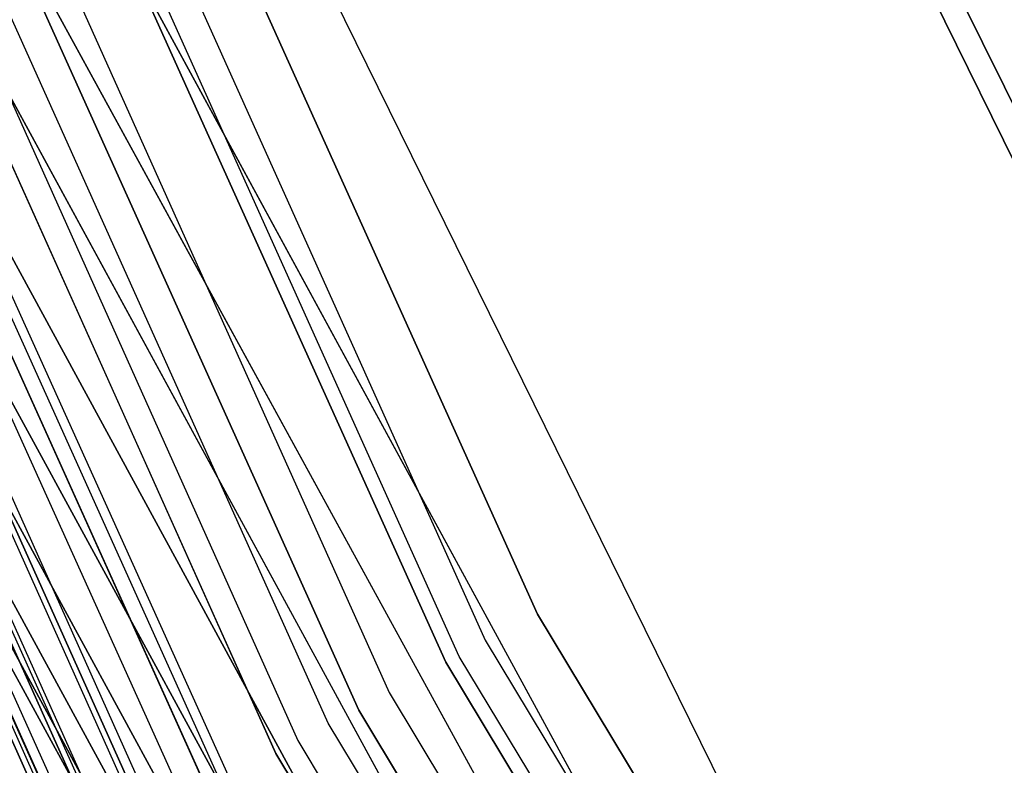
# Model space of a CAD drawing. Extents: x -1675 to 1639, y 69 to 2242.
# Drawn here: x -37 to -36, y 574 to 574 of the extents above; entities that cross this region are included whole.
import ezdxf

# ---------------------------------------------------------------- set-up
doc = ezdxf.new("R2010")
doc.units = 0
doc.header["$MEASUREMENT"] = 0

msp = doc.modelspace()

# ---------------------------------------------------------------- linework, layer by layer
at = {"flags": 128}
for points in [[(-27.1809, 602.3723), (-29.8131, 600.9398), (-32.2054, 599.1474), (-34.3224, 597.0233), (-36.1149, 594.6239), (-37.5545, 591.9988), (-38.5989, 589.1902), (-39.234, 586.2616), (-39.4457, 583.2765), (-39.234, 580.2844), (-38.5989, 577.3558), (-37.5545, 574.5543), (-36.1149, 571.9221), (-34.3224, 569.5227), (-32.2054, 567.4057), (-29.8131, 565.6062), (-27.1809, 564.1736)], [(-27.1809, 564.1736), (-29.8131, 565.6062), (-32.2054, 567.4057), (-34.3224, 569.5227), (-36.1149, 571.9221), (-37.5545, 574.5543), (-38.5989, 577.3558), (-39.234, 580.2844), (-39.4457, 583.2765), (-39.4457, 583.2765), (-39.234, 586.2616), (-38.5989, 589.1902), (-37.5545, 591.9988), (-36.1149, 594.6239), (-34.3224, 597.0233), (-32.2054, 599.1474), (-29.8131, 600.9398), (-27.1809, 602.3723)], [(-27.1809, 602.3723), (-29.8131, 600.9398), (-32.2054, 599.1474), (-34.3224, 597.0233), (-36.1149, 594.6239), (-37.5545, 591.9988), (-38.5989, 589.1902), (-39.234, 586.2616), (-39.4457, 583.2765), (-39.234, 580.2844), (-38.5989, 577.3558), (-37.5545, 574.5543), (-36.1149, 571.9221), (-34.3224, 569.5227), (-32.2054, 567.4057), (-29.8131, 565.6062), (-27.1809, 564.1736)], [(-27.1809, 602.3723), (-29.8131, 600.9398), (-32.2054, 599.1474), (-34.3224, 597.0233), (-36.1149, 594.6239), (-37.5545, 591.9988), (-38.5989, 589.1902), (-39.234, 586.2616), (-39.4457, 583.2765), (-39.234, 580.2844), (-38.5989, 577.3558), (-37.5545, 574.5543), (-36.1149, 571.9221), (-34.3224, 569.5227), (-32.2054, 567.4057), (-29.8131, 565.6062), (-27.1809, 564.1736)], [(-27.1809, 602.3723), (-29.8131, 600.9398), (-32.2054, 599.1474), (-34.3224, 597.0233), (-36.1149, 594.6239), (-37.5545, 591.9988), (-38.5989, 589.1902), (-39.234, 586.2616), (-39.4457, 583.2765), (-39.234, 580.2844), (-38.5989, 577.3558), (-37.5545, 574.5543), (-36.1149, 571.9221), (-34.3224, 569.5227), (-32.2054, 567.4057), (-29.8131, 565.6062), (-27.1809, 564.1736)], [(-27.1809, 564.1736), (-29.8131, 565.6062), (-32.2054, 567.4057), (-34.3224, 569.5227), (-36.1149, 571.9221), (-37.5545, 574.5543), (-38.5989, 577.3558), (-39.234, 580.2844), (-39.4457, 583.2765), (-39.4457, 583.2765), (-39.234, 586.2616), (-38.5989, 589.1902), (-37.5545, 591.9988), (-36.1149, 594.6239), (-34.3224, 597.0233), (-32.2054, 599.1474), (-29.8131, 600.9398), (-27.1809, 602.3723)], [(-27.1809, 564.1807), (-29.806, 565.6203), (-32.1983, 567.4127), (-34.3154, 569.5298), (-36.1078, 571.9291), (-37.5403, 574.5543), (-38.5918, 577.3629), (-39.2269, 580.2844), (-39.4386, 583.2765), (-39.4386, 583.2765), (-39.2269, 586.2616), (-38.5918, 589.1902), (-37.5403, 591.9917), (-36.1078, 594.6239), (-34.3154, 597.0162), (-32.1983, 599.1403), (-29.806, 600.9328), (-27.1809, 602.3653)], [(-27.1809, 602.3653), (-29.806, 600.9328), (-32.1983, 599.1403), (-34.3154, 597.0162), (-36.1078, 594.6239), (-37.5403, 591.9917), (-38.5918, 589.1902), (-39.2269, 586.2616), (-39.4386, 583.2765), (-39.2269, 580.2844), (-38.5918, 577.3629), (-37.5403, 574.5543), (-36.1078, 571.9291), (-34.3154, 569.5298), (-32.1983, 567.4127), (-29.806, 565.6203), (-27.1809, 564.1807)], [(-27.1668, 564.2089), (-29.7919, 565.6415), (-32.1842, 567.4339), (-34.2942, 569.551), (-36.0866, 571.9432), (-37.5192, 574.5684), (-38.5636, 577.3699), (-39.1987, 580.2915), (-39.4104, 583.2765), (-39.4104, 583.2765), (-39.1987, 586.2545), (-38.5636, 589.1831), (-37.5192, 591.9847), (-36.0866, 594.6098), (-34.2942, 597.0021), (-32.1842, 599.1121), (-29.7919, 600.9045), (-27.1668, 602.3441)], [(-27.1668, 602.3441), (-29.7919, 600.9045), (-32.1842, 599.1121), (-34.2942, 597.0021), (-36.0866, 594.6098), (-37.5192, 591.9847), (-38.5636, 589.1831), (-39.1987, 586.2545), (-39.4104, 583.2765), (-39.1987, 580.2915), (-38.5636, 577.3699), (-37.5192, 574.5684), (-36.0866, 571.9432), (-34.2942, 569.551), (-32.1842, 567.4339), (-29.7919, 565.6415), (-27.1668, 564.2089)], [(-27.1456, 564.2513), (-29.7637, 565.6838), (-32.1489, 567.4692), (-34.2589, 569.5792), (-36.0443, 571.9644), (-37.4768, 574.5895), (-38.5142, 577.3841), (-39.1493, 580.2985), (-39.361, 583.2765), (-39.361, 583.2765), (-39.1493, 586.2475), (-38.5142, 589.169), (-37.4768, 591.9635), (-36.0443, 594.5816), (-34.2589, 596.9739), (-32.1489, 599.0839), (-29.7637, 600.8692), (-27.1456, 602.3018)], [(-27.1456, 602.3018), (-29.7637, 600.8692), (-32.1489, 599.0839), (-34.2589, 596.9739), (-36.0443, 594.5816), (-37.4768, 591.9635), (-38.5142, 589.169), (-39.1493, 586.2475), (-39.361, 583.2765), (-39.1493, 580.2985), (-38.5142, 577.3841), (-37.4768, 574.5895), (-36.0443, 571.9644), (-34.2589, 569.5792), (-32.1489, 567.4692), (-29.7637, 565.6838), (-27.1456, 564.2513)], [(-27.1244, 564.3077), (-29.7284, 565.7332), (-32.1136, 567.5186), (-34.2095, 569.6215), (-35.9949, 571.9997), (-37.4204, 574.6107), (-38.4577, 577.3982), (-39.0928, 580.3056), (-39.3046, 583.2765), (-39.3046, 583.2765), (-39.0928, 586.2404), (-38.4577, 589.1478), (-37.4204, 591.9353), (-35.9949, 594.5463), (-34.2095, 596.9315), (-32.1136, 599.0345), (-29.7284, 600.8128), (-27.1244, 602.2453)], [(-27.1244, 602.2453), (-29.7284, 600.8128), (-32.1136, 599.0345), (-34.2095, 596.9315), (-35.9949, 594.5463), (-37.4204, 591.9353), (-38.4577, 589.1478), (-39.0928, 586.2404), (-39.3046, 583.2765), (-39.0928, 580.3056), (-38.4577, 577.3982), (-37.4204, 574.6107), (-35.9949, 571.9997), (-34.2095, 569.6215), (-32.1136, 567.5186), (-29.7284, 565.7332), (-27.1244, 564.3077)], [(-27.0892, 564.3783), (-29.6931, 565.7967), (-32.0642, 567.575), (-34.1531, 569.6709), (-35.9314, 572.042), (-37.3498, 574.646), (-38.3872, 577.4193), (-39.0152, 580.3197), (-39.2269, 583.2765), (-39.2269, 583.2765), (-39.0152, 586.2333), (-38.3872, 589.1266), (-37.3498, 591.907), (-35.9314, 594.504), (-34.1531, 596.8821), (-32.0642, 598.978), (-29.6931, 600.7493), (-27.0892, 602.1748)], [(-27.0892, 602.1748), (-29.6931, 600.7493), (-32.0642, 598.978), (-34.1531, 596.8821), (-35.9314, 594.504), (-37.3498, 591.907), (-38.3872, 589.1266), (-39.0152, 586.2333), (-39.2269, 583.2765), (-39.0152, 580.3197), (-38.3872, 577.4193), (-37.3498, 574.646), (-35.9314, 572.042), (-34.1531, 569.6709), (-32.0642, 567.575), (-29.6931, 565.7967), (-27.0892, 564.3783)], [(-27.0539, 564.4559), (-29.6437, 565.8673), (-32.0078, 567.6386), (-34.0895, 569.7274), (-35.8608, 572.0914), (-37.2722, 574.6813), (-38.3025, 577.4476), (-38.9305, 580.3268), (-39.1422, 583.2765), (-39.1422, 583.2765), (-38.9305, 586.2192), (-38.3025, 589.1055), (-37.2722, 591.8718), (-35.8608, 594.4616), (-34.0895, 596.8257), (-32.0078, 598.9074), (-29.6437, 600.6787), (-27.0539, 602.0971)], [(-27.0539, 602.0971), (-29.6437, 600.6787), (-32.0078, 598.9074), (-34.0895, 596.8257), (-35.8608, 594.4616), (-37.2722, 591.8718), (-38.3025, 589.1055), (-38.9305, 586.2192), (-39.1422, 583.2765), (-38.9305, 580.3268), (-38.3025, 577.4476), (-37.2722, 574.6813), (-35.8608, 572.0914), (-34.0895, 569.7274), (-32.0078, 567.6386), (-29.6437, 565.8673), (-27.0539, 564.4559)], [(-27.0186, 564.5406), (-29.5943, 565.9449), (-31.9443, 567.7091), (-34.019, 569.7838), (-35.7761, 572.1408), (-37.1875, 574.7166), (-38.2107, 577.4687), (-38.8388, 580.3409), (-39.0434, 583.2765), (-39.0434, 583.2765), (-38.8388, 586.2051), (-38.2107, 589.0773), (-37.1875, 591.8294), (-35.7761, 594.4122), (-34.019, 596.7622), (-31.9443, 598.8369), (-29.5943, 600.6011), (-27.0186, 602.0124)], [(-27.0186, 602.0124), (-29.5943, 600.6011), (-31.9443, 598.8369), (-34.019, 596.7622), (-35.7761, 594.4122), (-37.1875, 591.8294), (-38.2107, 589.0773), (-38.8388, 586.2051), (-39.0434, 583.2765), (-38.8388, 580.3409), (-38.2107, 577.4687), (-37.1875, 574.7166), (-35.7761, 572.1408), (-34.019, 569.7838), (-31.9443, 567.7091), (-29.5943, 565.9449), (-27.0186, 564.5406)], [(-26.9762, 601.9207), (-29.5379, 600.5164), (-31.8807, 598.7663), (-33.9484, 596.6986), (-35.6985, 594.3558), (-37.0958, 591.7871), (-38.119, 589.049), (-38.74, 586.191), (-38.9517, 583.2765), (-38.74, 580.355), (-38.119, 577.497), (-37.0958, 574.7589), (-35.6985, 572.1902), (-33.9484, 569.8544), (-31.8807, 567.7797), (-29.5379, 566.0296), (-26.9762, 564.6253)], [(-26.9762, 564.6253), (-29.5379, 566.0296), (-31.8807, 567.7797), (-33.9484, 569.8544), (-35.6985, 572.1902), (-37.0958, 574.7589), (-38.119, 577.497), (-38.74, 580.355), (-38.9517, 583.2765), (-38.9517, 583.2765), (-38.74, 586.191), (-38.119, 589.049), (-37.0958, 591.7871), (-35.6985, 594.3558), (-33.9484, 596.6986), (-31.8807, 598.7663), (-29.5379, 600.5164), (-26.9762, 601.9207)], [(-28.2159, 564.6826), (-30.3834, 565.99), (-32.3789, 567.5579), (-34.1679, 569.3469), (-35.7309, 571.3473), (-37.0432, 573.5148), (-38.0851, 575.8298), (-38.8371, 578.2479), (-39.2942, 580.7447), (-39.4466, 583.271), (-39.4466, 583.271), (-39.2942, 585.8022), (-38.8371, 588.299), (-38.0851, 590.7172), (-37.0432, 593.0321), (-35.7309, 595.1996), (-34.1679, 597.2), (-32.3789, 598.9891), (-30.3834, 600.5569), (-28.2159, 601.8643)], [(-28.2159, 564.6826), (-30.3834, 565.99), (-32.3789, 567.5579), (-34.1679, 569.3469), (-35.7309, 571.3473), (-37.0432, 573.5148), (-38.0851, 575.8298), (-38.8371, 578.2479), (-39.2942, 580.7447), (-39.4466, 583.271), (-39.4466, 583.271), (-39.2942, 585.8022), (-38.8371, 588.299), (-38.0851, 590.7172), (-37.0432, 593.0321), (-35.7309, 595.1996), (-34.1679, 597.2), (-32.3789, 598.9891), (-30.3834, 600.5569), (-28.2159, 601.8643)], [(-28.2159, 564.6826), (-30.3834, 565.99), (-32.3789, 567.5579), (-34.1679, 569.3469), (-35.7309, 571.3473), (-37.0432, 573.5148), (-38.0851, 575.8298), (-38.8371, 578.2479), (-39.2942, 580.7447), (-39.4466, 583.271), (-39.4466, 583.271), (-39.2942, 585.8022), (-38.8371, 588.299), (-38.0851, 590.7172), (-37.0432, 593.0321), (-35.7309, 595.1996), (-34.1679, 597.2), (-32.3789, 598.9891), (-30.3834, 600.5569), (-28.2159, 601.8643)], [(-28.2159, 564.6826), (-30.3834, 565.99), (-32.3789, 567.5579), (-34.1679, 569.3469), (-35.7309, 571.3473), (-37.0432, 573.5148), (-38.0851, 575.8298), (-38.8371, 578.2479), (-39.2942, 580.7447), (-39.4466, 583.271), (-39.4466, 583.271), (-39.2942, 585.8022), (-38.8371, 588.299), (-38.0851, 590.7172), (-37.0432, 593.0321), (-35.7309, 595.1996), (-34.1679, 597.2), (-32.3789, 598.9891), (-30.3834, 600.5569), (-28.2159, 601.8643)], [(-28.2159, 564.6826), (-30.3834, 565.99), (-32.3789, 567.5579), (-34.1679, 569.3469), (-35.7309, 571.3473), (-37.0432, 573.5148), (-38.0851, 575.8298), (-38.8371, 578.2479), (-39.2942, 580.7447), (-39.4466, 583.271), (-39.4466, 583.271), (-39.2942, 585.8022), (-38.8371, 588.299), (-38.0851, 590.7172), (-37.0432, 593.0321), (-35.7309, 595.1996), (-34.1679, 597.2), (-32.3789, 598.9891), (-30.3834, 600.5569), (-28.2159, 601.8643)], [(-28.2159, 564.6826), (-30.3834, 565.99), (-32.3789, 567.5579), (-34.1679, 569.3469), (-35.7309, 571.3473), (-37.0432, 573.5148), (-38.0851, 575.8298), (-38.8371, 578.2479), (-39.2942, 580.7447), (-39.4466, 583.271), (-39.4466, 583.271), (-39.2942, 585.8022), (-38.8371, 588.299), (-38.0851, 590.7172), (-37.0432, 593.0321), (-35.7309, 595.1996), (-34.1679, 597.2), (-32.3789, 598.9891), (-30.3834, 600.5569), (-28.2159, 601.8643)], [(-28.2159, 601.8643), (-30.3834, 600.5569), (-32.3789, 598.9891), (-34.1679, 597.2), (-35.7309, 595.1996), (-37.0432, 593.0321), (-38.0851, 590.7172), (-38.8371, 588.299), (-39.2942, 585.8022), (-39.4466, 583.271), (-39.2942, 580.7447), (-38.8371, 578.2479), (-38.0851, 575.8298), (-37.0432, 573.5148), (-35.7309, 571.3473), (-34.1679, 569.3469), (-32.3789, 567.5579), (-30.3834, 565.99), (-28.2159, 564.6826)], [(-28.2159, 601.8643), (-30.3834, 600.5569), (-32.3789, 598.9891), (-34.1679, 597.2), (-35.7309, 595.1996), (-37.0432, 593.0321), (-38.0851, 590.7172), (-38.8371, 588.299), (-39.2942, 585.8022), (-39.4466, 583.271), (-39.2942, 580.7447), (-38.8371, 578.2479), (-38.0851, 575.8298), (-37.0432, 573.5148), (-35.7309, 571.3473), (-34.1679, 569.3469), (-32.3789, 567.5579), (-30.3834, 565.99), (-28.2159, 564.6826)], [(-28.2159, 601.8643), (-30.3834, 600.5569), (-32.3789, 598.9891), (-34.1679, 597.2), (-35.7309, 595.1996), (-37.0432, 593.0321), (-38.0851, 590.7172), (-38.8371, 588.299), (-39.2942, 585.8022), (-39.4466, 583.271), (-39.2942, 580.7447), (-38.8371, 578.2479), (-38.0851, 575.8298), (-37.0432, 573.5148), (-35.7309, 571.3473), (-34.1679, 569.3469), (-32.3789, 567.5579), (-30.3834, 565.99), (-28.2159, 564.6826)], [(-28.211, 601.8594), (-30.3785, 600.5471), (-32.374, 598.9842), (-34.1679, 597.1951), (-35.726, 595.1996), (-37.0383, 593.0272), (-38.0753, 590.7172), (-38.8322, 588.299), (-39.2893, 585.8022), (-39.4417, 583.271), (-39.2893, 580.7447), (-38.8322, 578.2479), (-38.0753, 575.8298), (-37.0383, 573.5197), (-35.726, 571.3473), (-34.1679, 569.3518), (-32.374, 567.5628), (-30.3785, 565.9998), (-28.211, 564.6875)], [(-28.211, 601.8545), (-30.3785, 600.5422), (-32.369, 598.9792), (-34.163, 597.1902), (-35.7211, 595.1947), (-37.0333, 593.0272), (-38.0704, 590.7172), (-38.8273, 588.2941), (-39.2795, 585.8022), (-39.4368, 583.271), (-39.2795, 580.7447), (-38.8273, 578.2528), (-38.0704, 575.8298), (-37.0333, 573.5197), (-35.7211, 571.3522), (-34.163, 569.3568), (-32.369, 567.5677), (-30.3785, 566.0047), (-28.211, 564.6925)], [(-28.211, 601.8545), (-30.3785, 600.5471), (-32.369, 598.9842), (-34.163, 597.1902), (-35.7211, 595.1947), (-37.0333, 593.0272), (-38.0753, 590.7172), (-38.8273, 588.2941), (-39.2844, 585.8022), (-39.4368, 583.271), (-39.2844, 580.7447), (-38.8273, 578.2528), (-38.0753, 575.8298), (-37.0333, 573.5197), (-35.7211, 571.3522), (-34.163, 569.3568), (-32.369, 567.5628), (-30.3785, 565.9998), (-28.211, 564.6925)], [(-28.211, 601.8545), (-30.3785, 600.5471), (-32.369, 598.9842), (-34.163, 597.1902), (-35.7211, 595.1947), (-37.0333, 593.0272), (-38.0753, 590.7172), (-38.8273, 588.2941), (-39.2844, 585.8022), (-39.4368, 583.271), (-39.2844, 580.7447), (-38.8273, 578.2528), (-38.0753, 575.8298), (-37.0333, 573.5197), (-35.7211, 571.3522), (-34.163, 569.3568), (-32.369, 567.5628), (-30.3785, 565.9998), (-28.211, 564.6925)], [(-28.211, 564.6925), (-30.3785, 565.9998), (-32.369, 567.5628), (-34.163, 569.3568), (-35.7211, 571.3522), (-37.0333, 573.5197), (-38.0753, 575.8298), (-38.8273, 578.2528), (-39.2844, 580.7447), (-39.4368, 583.271), (-39.4368, 583.271), (-39.2844, 585.8022), (-38.8273, 588.2941), (-38.0753, 590.7172), (-37.0333, 593.0272), (-35.7211, 595.1947), (-34.163, 597.1902), (-32.369, 598.9842), (-30.3785, 600.5471), (-28.211, 601.8545)], [(-28.211, 564.6925), (-30.3785, 565.9998), (-32.369, 567.5628), (-34.163, 569.3568), (-35.7211, 571.3522), (-37.0333, 573.5197), (-38.0753, 575.8298), (-38.8273, 578.2528), (-39.2844, 580.7447), (-39.4368, 583.271), (-39.4368, 583.271), (-39.2844, 585.8022), (-38.8273, 588.2941), (-38.0753, 590.7172), (-37.0333, 593.0272), (-35.7211, 595.1947), (-34.163, 597.1902), (-32.369, 598.9842), (-30.3785, 600.5471), (-28.211, 601.8545)], [(-28.2061, 601.8447), (-30.3687, 600.5324), (-32.3641, 598.9743), (-34.1532, 597.1804), (-35.7112, 595.1898), (-37.0235, 593.0223), (-38.0606, 590.7123), (-38.8126, 588.2941), (-39.2697, 585.8022), (-39.422, 583.271), (-39.2697, 580.7447), (-38.8126, 578.2528), (-38.0606, 575.8347), (-37.0235, 573.5246), (-35.7112, 571.3571), (-34.1532, 569.3666), (-32.3641, 567.5726), (-30.3687, 566.0146), (-28.2061, 564.7023)], [(-28.1962, 601.825), (-30.3588, 600.5176), (-32.3494, 598.9547), (-34.1384, 597.1656), (-35.6965, 595.1751), (-37.0039, 593.0125), (-38.0409, 590.7024), (-38.7929, 588.2892), (-39.25, 585.7973), (-39.4024, 583.271), (-39.25, 580.7496), (-38.7929, 578.2578), (-38.0409, 575.8445), (-37.0039, 573.5345), (-35.6965, 571.3719), (-34.1384, 569.3813), (-32.3494, 567.5923), (-30.3588, 566.0293), (-28.1962, 564.7219)], [(-28.1962, 601.825), (-30.3588, 600.5176), (-32.3494, 598.9547), (-34.1384, 597.1656), (-35.6965, 595.1751), (-37.0039, 593.0125), (-38.0409, 590.7024), (-38.7929, 588.2892), (-39.25, 585.7973), (-39.4024, 583.271), (-39.25, 580.7496), (-38.7929, 578.2578), (-38.0409, 575.8445), (-37.0039, 573.5345), (-35.6965, 571.3719), (-34.1384, 569.3813), (-32.3494, 567.5923), (-30.3588, 566.0293), (-28.1962, 564.7219)], [(-28.1962, 564.7219), (-30.3588, 566.0293), (-32.3494, 567.5923), (-34.1384, 569.3813), (-35.6965, 571.3719), (-37.0039, 573.5345), (-38.0409, 575.8445), (-38.7929, 578.2578), (-39.25, 580.7496), (-39.4024, 583.271), (-39.4024, 583.271), (-39.25, 585.7973), (-38.7929, 588.2892), (-38.0409, 590.7024), (-37.0039, 593.0125), (-35.6965, 595.1751), (-34.1384, 597.1656), (-32.3494, 598.9547), (-30.3588, 600.5176), (-28.1962, 601.825)], [(-28.1962, 564.7219), (-30.3588, 566.0293), (-32.3494, 567.5923), (-34.1384, 569.3813), (-35.6965, 571.3719), (-37.0039, 573.5345), (-38.0409, 575.8445), (-38.7929, 578.2578), (-39.25, 580.7496), (-39.4024, 583.271), (-39.4024, 583.271), (-39.25, 585.7973), (-38.7929, 588.2892), (-38.0409, 590.7024), (-37.0039, 593.0125), (-35.6965, 595.1751), (-34.1384, 597.1656), (-32.3494, 598.9547), (-30.3588, 600.5176), (-28.1962, 601.825)], [(-28.1913, 601.8201), (-30.3539, 600.5127), (-32.3445, 598.9547), (-34.1335, 597.1656), (-35.6916, 595.1751), (-36.9989, 593.0076), (-38.036, 590.7024), (-38.788, 588.2843), (-39.2451, 585.7973), (-39.3974, 583.271), (-39.2451, 580.7496), (-38.788, 578.2627), (-38.036, 575.8445), (-36.9989, 573.5394), (-35.6916, 571.3719), (-34.1335, 569.3813), (-32.3445, 567.5923), (-30.3539, 566.0342), (-28.1913, 564.7269)], [(-28.1913, 601.8152), (-30.3539, 600.5078), (-32.3396, 598.9497), (-34.1286, 597.1607), (-35.6866, 595.1701), (-36.994, 593.0076), (-38.0311, 590.6975), (-38.7831, 588.2843), (-39.2402, 585.7973), (-39.3925, 583.271), (-39.2402, 580.7496), (-38.7831, 578.2627), (-38.0311, 575.8494), (-36.994, 573.5394), (-35.6866, 571.3768), (-34.1286, 569.3862), (-32.3396, 567.5972), (-30.3539, 566.0392), (-28.1913, 564.7318)], [(-28.1717, 601.7808), (-30.3293, 600.4734), (-32.315, 598.9203), (-34.0991, 597.1312), (-35.6522, 595.1456), (-36.9596, 592.9879), (-37.9918, 590.6828), (-38.7438, 588.2744), (-39.1959, 585.7924), (-39.3483, 583.271), (-39.1959, 580.7546), (-38.7438, 578.2725), (-37.9918, 575.8642), (-36.9596, 573.559), (-35.6522, 571.4014), (-34.0991, 569.4157), (-32.315, 567.6267), (-30.3293, 566.0736), (-28.1717, 564.7662)], [(-28.1668, 601.7759), (-30.3244, 600.4734), (-32.3101, 598.9153), (-34.0942, 597.1312), (-35.6473, 595.1456), (-36.9547, 592.983), (-37.9868, 590.6828), (-38.7388, 588.2744), (-39.1959, 585.7924), (-39.3483, 583.271), (-39.1959, 580.7546), (-38.7388, 578.2725), (-37.9868, 575.8642), (-36.9547, 573.564), (-35.6473, 571.4014), (-34.0942, 569.4157), (-32.3101, 567.6316), (-30.3244, 566.0736), (-28.1668, 564.7711)], [(-28.1668, 601.7759), (-30.3244, 600.4734), (-32.3101, 598.9153), (-34.0942, 597.1312), (-35.6473, 595.1456), (-36.9547, 592.983), (-37.9868, 590.6828), (-38.7388, 588.2744), (-39.1959, 585.7924), (-39.3483, 583.271), (-39.1959, 580.7546), (-38.7388, 578.2725), (-37.9868, 575.8642), (-36.9547, 573.564), (-35.6473, 571.4014), (-34.0942, 569.4157), (-32.3101, 567.6316), (-30.3244, 566.0736), (-28.1668, 564.7711)], [(-28.1668, 564.7711), (-30.3244, 566.0736), (-32.3101, 567.6316), (-34.0942, 569.4157), (-35.6473, 571.4014), (-36.9547, 573.564), (-37.9868, 575.8642), (-38.7388, 578.2725), (-39.1959, 580.7546), (-39.3483, 583.271), (-39.3483, 583.271), (-39.1959, 585.7924), (-38.7388, 588.2744), (-37.9868, 590.6828), (-36.9547, 592.983), (-35.6473, 595.1456), (-34.0942, 597.1312), (-32.3101, 598.9153), (-30.3244, 600.4734), (-28.1668, 601.7759)], [(-28.1668, 564.7711), (-30.3244, 566.0736), (-32.3101, 567.6316), (-34.0942, 569.4157), (-35.6473, 571.4014), (-36.9547, 573.564), (-37.9868, 575.8642), (-38.7388, 578.2725), (-39.1959, 580.7546), (-39.3483, 583.271), (-39.3483, 583.271), (-39.1959, 585.7924), (-38.7388, 588.2744), (-37.9868, 590.6828), (-36.9547, 592.983), (-35.6473, 595.1456), (-34.0942, 597.1312), (-32.3101, 598.9153), (-30.3244, 600.4734), (-28.1668, 601.7759)], [(-28.1618, 601.766), (-30.3195, 600.4636), (-32.3052, 598.9055), (-34.0844, 597.1214), (-35.6424, 595.1357), (-36.9449, 592.9781), (-37.977, 590.6779), (-38.729, 588.2695), (-39.1812, 585.7924), (-39.3335, 583.271), (-39.1812, 580.7546), (-38.729, 578.2774), (-37.977, 575.8691), (-36.9449, 573.5689), (-35.6424, 571.4112), (-34.0844, 569.4256), (-32.3052, 567.6414), (-30.3195, 566.0834), (-28.1618, 564.7809)], [(-28.1471, 601.7365), (-30.2998, 600.4341), (-32.2806, 598.8809), (-34.0598, 597.1017), (-35.6129, 595.1161), (-36.9105, 592.9633), (-37.9475, 590.668), (-38.6946, 588.2646), (-39.1468, 585.7875), (-39.2991, 583.271), (-39.1468, 580.7595), (-38.6946, 578.2823), (-37.9475, 575.8789), (-36.9105, 573.5836), (-35.6129, 571.4309), (-34.0598, 569.4452), (-32.2806, 567.666), (-30.2998, 566.1129), (-28.1471, 564.8104)], [(-28.1323, 601.712), (-30.2851, 600.4095), (-32.2609, 598.8613), (-34.0401, 597.0821), (-35.5883, 595.1013), (-36.8859, 592.9486), (-37.918, 590.6582), (-38.6651, 588.2548), (-39.1222, 585.7826), (-39.2697, 583.271), (-39.1222, 580.7644), (-38.6651, 578.2922), (-37.918, 575.8887), (-36.8859, 573.5984), (-35.5883, 571.4456), (-34.0401, 569.4649), (-32.2609, 567.6857), (-30.2851, 566.1375), (-28.1323, 564.835)], [(-28.1323, 601.712), (-30.2851, 600.4095), (-32.2609, 598.8613), (-34.0401, 597.0821), (-35.5883, 595.1013), (-36.8859, 592.9486), (-37.918, 590.6582), (-38.6651, 588.2548), (-39.1222, 585.7826), (-39.2697, 583.271), (-39.1222, 580.7644), (-38.6651, 578.2922), (-37.918, 575.8887), (-36.8859, 573.5984), (-35.5883, 571.4456), (-34.0401, 569.4649), (-32.2609, 567.6857), (-30.2851, 566.1375), (-28.1323, 564.835)], [(-28.1323, 564.835), (-30.2851, 566.1375), (-32.2609, 567.6857), (-34.0401, 569.4649), (-35.5883, 571.4456), (-36.8859, 573.5984), (-37.918, 575.8887), (-38.6651, 578.2922), (-39.1222, 580.7644), (-39.2697, 583.271), (-39.2697, 583.271), (-39.1222, 585.7826), (-38.6651, 588.2548), (-37.918, 590.6582), (-36.8859, 592.9486), (-35.5883, 595.1013), (-34.0401, 597.0821), (-32.2609, 598.8613), (-30.2851, 600.4095), (-28.1323, 601.712)], [(-28.1323, 564.835), (-30.2851, 566.1375), (-32.2609, 567.6857), (-34.0401, 569.4649), (-35.5883, 571.4456), (-36.8859, 573.5984), (-37.918, 575.8887), (-38.6651, 578.2922), (-39.1222, 580.7644), (-39.2697, 583.271), (-39.2697, 583.271), (-39.1222, 585.7826), (-38.6651, 588.2548), (-37.918, 590.6582), (-36.8859, 592.9486), (-35.5883, 595.1013), (-34.0401, 597.0821), (-32.2609, 598.8613), (-30.2851, 600.4095), (-28.1323, 601.712)], [(-28.1274, 601.6923), (-30.2753, 600.3947), (-32.2511, 598.8465), (-34.0254, 597.0673), (-35.5736, 595.0915), (-36.8712, 592.9387), (-37.9033, 590.6484), (-38.6504, 588.2499), (-39.1025, 585.7826), (-39.25, 583.271), (-39.1025, 580.7644), (-38.6504, 578.2971), (-37.9033, 575.8986), (-36.8712, 573.6082), (-35.5736, 571.4554), (-34.0254, 569.4796), (-32.2511, 567.7004), (-30.2753, 566.1522), (-28.1274, 564.8546)], [(-28.1225, 601.6825), (-30.2654, 600.3849), (-32.2413, 598.8367), (-34.0156, 597.0624), (-35.5638, 595.0866), (-36.8613, 592.9338), (-37.8935, 590.6484), (-38.6356, 588.2499), (-39.0878, 585.7776), (-39.2402, 583.271), (-39.0878, 580.7693), (-38.6356, 578.2971), (-37.8935, 575.8986), (-36.8613, 573.6131), (-35.5638, 571.4604), (-34.0156, 569.4845), (-32.2413, 567.7102), (-30.2654, 566.162), (-28.1225, 564.8645)], [(-28.093, 601.6284), (-30.231, 600.3358), (-32.2019, 598.7925), (-33.9713, 597.0182), (-35.5146, 595.0473), (-36.8073, 592.9093), (-37.8345, 590.6238), (-38.5766, 588.2351), (-39.0288, 585.7727), (-39.1812, 583.271), (-39.0288, 580.7742), (-38.5766, 578.3118), (-37.8345, 575.9231), (-36.8073, 573.6377), (-35.5146, 571.4997), (-33.9713, 569.5288), (-32.2019, 567.7545), (-30.231, 566.2112), (-28.093, 564.9185)], [(-28.093, 601.6284), (-30.231, 600.3358), (-32.2019, 598.7925), (-33.9713, 597.0231), (-35.5146, 595.0522), (-36.8073, 592.9093), (-37.8345, 590.6238), (-38.5766, 588.2351), (-39.0288, 585.7727), (-39.1812, 583.271), (-39.0288, 580.7742), (-38.5766, 578.3118), (-37.8345, 575.9231), (-36.8073, 573.6377), (-35.5146, 571.4948), (-33.9713, 569.5239), (-32.2019, 567.7545), (-30.231, 566.2112), (-28.093, 564.9185)], [(-28.093, 601.6284), (-30.231, 600.3358), (-32.2019, 598.7925), (-33.9713, 597.0231), (-35.5146, 595.0522), (-36.8073, 592.9093), (-37.8345, 590.6238), (-38.5766, 588.2351), (-39.0288, 585.7727), (-39.1812, 583.271), (-39.0288, 580.7742), (-38.5766, 578.3118), (-37.8345, 575.9231), (-36.8073, 573.6377), (-35.5146, 571.4948), (-33.9713, 569.5239), (-32.2019, 567.7545), (-30.231, 566.2112), (-28.093, 564.9185)], [(-28.093, 564.9185), (-30.231, 566.2112), (-32.2019, 567.7545), (-33.9713, 569.5239), (-35.5146, 571.4948), (-36.8073, 573.6377), (-37.8345, 575.9231), (-38.5766, 578.3118), (-39.0288, 580.7742), (-39.1812, 583.271), (-39.1812, 583.271), (-39.0288, 585.7727), (-38.5766, 588.2351), (-37.8345, 590.6238), (-36.8073, 592.9093), (-35.5146, 595.0522), (-33.9713, 597.0231), (-32.2019, 598.7925), (-30.231, 600.3358), (-28.093, 601.6284)], [(-28.093, 564.9185), (-30.231, 566.2112), (-32.2019, 567.7545), (-33.9713, 569.5239), (-35.5146, 571.4948), (-36.8073, 573.6377), (-37.8345, 575.9231), (-38.5766, 578.3118), (-39.0288, 580.7742), (-39.1812, 583.271), (-39.1812, 583.271), (-39.0288, 585.7727), (-38.5766, 588.2351), (-37.8345, 590.6238), (-36.8073, 592.9093), (-35.5146, 595.0522), (-33.9713, 597.0231), (-32.2019, 598.7925), (-30.231, 600.3358), (-28.093, 601.6284)], [(-28.0783, 601.6038), (-30.2163, 600.3112), (-32.1823, 598.7679), (-33.9467, 597.0034), (-35.49, 595.0325), (-36.7827, 592.8945), (-37.805, 590.614), (-38.5521, 588.2302), (-38.9993, 585.7678), (-39.1517, 583.271), (-38.9993, 580.7791), (-38.5521, 578.3167), (-37.805, 575.933), (-36.7827, 573.6524), (-35.49, 571.5144), (-33.9467, 569.5435), (-32.1823, 567.7791), (-30.2163, 566.2358), (-28.0783, 564.9431)], [(-28.0586, 564.9775), (-30.1966, 566.2652), (-32.1577, 567.8036), (-33.9222, 569.5681), (-35.4606, 571.5341), (-36.7483, 573.6721), (-37.7706, 575.9477), (-38.5128, 578.3266), (-38.9649, 580.784), (-39.1124, 583.271), (-39.1124, 583.271), (-38.9649, 585.7629), (-38.5128, 588.2204), (-37.7706, 590.5992), (-36.7483, 592.8749), (-35.4606, 595.0129), (-33.9222, 596.9788), (-32.1577, 598.7433), (-30.1966, 600.2817), (-28.0586, 601.5694)], [(-28.0586, 564.9775), (-30.1966, 566.2652), (-32.1577, 567.8036), (-33.9222, 569.5681), (-35.4606, 571.5341), (-36.7483, 573.6721), (-37.7706, 575.9477), (-38.5128, 578.3266), (-38.9649, 580.784), (-39.1124, 583.271), (-39.1124, 583.271), (-38.9649, 585.7629), (-38.5128, 588.2204), (-37.7706, 590.5992), (-36.7483, 592.8749), (-35.4606, 595.0129), (-33.9222, 596.9788), (-32.1577, 598.7433), (-30.1966, 600.2817), (-28.0586, 601.5694)], [(-28.0439, 601.5399), (-30.1721, 600.2522), (-32.1331, 598.7138), (-33.8927, 596.9543), (-35.4262, 594.9932), (-36.7139, 592.8601), (-37.7362, 590.5894), (-38.4783, 588.2106), (-38.9256, 585.758), (-39.078, 583.271), (-38.9256, 580.789), (-38.4783, 578.3364), (-37.7362, 575.9576), (-36.7139, 573.6868), (-35.4262, 571.5537), (-33.8927, 569.5927), (-32.1331, 567.8331), (-30.1721, 566.2947), (-28.0439, 565.007)], [(-28.0439, 601.5399), (-30.1721, 600.2522), (-32.1331, 598.7138), (-33.8927, 596.9543), (-35.4262, 594.9932), (-36.7139, 592.8601), (-37.7362, 590.5894), (-38.4783, 588.2106), (-38.9256, 585.758), (-39.078, 583.271), (-38.9256, 580.789), (-38.4783, 578.3364), (-37.7362, 575.9576), (-36.7139, 573.6868), (-35.4262, 571.5537), (-33.8927, 569.5927), (-32.1331, 567.8331), (-30.1721, 566.2947), (-28.0439, 565.007)], [(-28.0439, 565.007), (-30.1721, 566.2947), (-32.1331, 567.8331), (-33.8927, 569.5927), (-35.4262, 571.5537), (-36.7139, 573.6868), (-37.7362, 575.9576), (-38.4783, 578.3364), (-38.9256, 580.789), (-39.078, 583.271), (-39.078, 583.271), (-38.9256, 585.758), (-38.4783, 588.2106), (-37.7362, 590.5894), (-36.7139, 592.8601), (-35.4262, 594.9932), (-33.8927, 596.9543), (-32.1331, 598.7138), (-30.1721, 600.2522), (-28.0439, 601.5399)], [(-28.0439, 565.007), (-30.1721, 566.2947), (-32.1331, 567.8331), (-33.8927, 569.5927), (-35.4262, 571.5537), (-36.7139, 573.6868), (-37.7362, 575.9576), (-38.4783, 578.3364), (-38.9256, 580.789), (-39.078, 583.271), (-39.078, 583.271), (-38.9256, 585.758), (-38.4783, 588.2106), (-37.7362, 590.5894), (-36.7139, 592.8601), (-35.4262, 594.9932), (-33.8927, 596.9543), (-32.1331, 598.7138), (-30.1721, 600.2522), (-28.0439, 601.5399)], [(-28.0242, 601.5006), (-30.1524, 600.2178), (-32.1036, 598.6843), (-33.8632, 596.9248), (-35.3967, 594.9686), (-36.6795, 592.8404), (-37.6969, 590.5747), (-38.439, 588.2007), (-38.8863, 585.7531), (-39.0337, 583.271), (-38.8863, 580.7939), (-38.439, 578.3462), (-37.6969, 575.9723), (-36.6795, 573.7065), (-35.3967, 571.5783), (-33.8632, 569.6222), (-32.1036, 567.8626), (-30.1524, 566.3291), (-28.0242, 565.0463)], [(-27.9898, 601.4367), (-30.1082, 600.1588), (-32.0594, 598.6303), (-33.8091, 596.8756), (-35.3377, 594.9293), (-36.6156, 592.806), (-37.633, 590.5501), (-38.3702, 588.1811), (-38.8175, 585.7482), (-38.9649, 583.271), (-38.8175, 580.7988), (-38.3702, 578.3659), (-37.633, 575.9969), (-36.6156, 573.7409), (-35.3377, 571.6176), (-33.8091, 569.6713), (-32.0594, 567.9167), (-30.1082, 566.3881), (-27.9898, 565.1102)], [(-27.9898, 601.4367), (-30.1082, 600.1588), (-32.0594, 598.6303), (-33.8091, 596.8756), (-35.3377, 594.9293), (-36.6156, 592.806), (-37.633, 590.5501), (-38.3702, 588.1811), (-38.8175, 585.7482), (-38.9649, 583.271), (-38.8175, 580.7988), (-38.3702, 578.3659), (-37.633, 575.9969), (-36.6156, 573.7409), (-35.3377, 571.6176), (-33.8091, 569.6713), (-32.0594, 567.9167), (-30.1082, 566.3881), (-27.9898, 565.1102)], [(-27.9898, 565.1102), (-30.1082, 566.3881), (-32.0594, 567.9167), (-33.8091, 569.6713), (-35.3377, 571.6176), (-36.6156, 573.7409), (-37.633, 575.9969), (-38.3702, 578.3659), (-38.8175, 580.7988), (-38.9649, 583.271), (-38.9649, 583.271), (-38.8175, 585.7482), (-38.3702, 588.1811), (-37.633, 590.5501), (-36.6156, 592.806), (-35.3377, 594.9293), (-33.8091, 596.8756), (-32.0594, 598.6303), (-30.1082, 600.1588), (-27.9898, 601.4367)], [(-27.9898, 565.1102), (-30.1082, 566.3881), (-32.0594, 567.9167), (-33.8091, 569.6713), (-35.3377, 571.6176), (-36.6156, 573.7409), (-37.633, 575.9969), (-38.3702, 578.3659), (-38.8175, 580.7988), (-38.9649, 583.271), (-38.9649, 583.271), (-38.8175, 585.7482), (-38.3702, 588.1811), (-37.633, 590.5501), (-36.6156, 592.806), (-35.3377, 594.9293), (-33.8091, 596.8756), (-32.0594, 598.6303), (-30.1082, 600.1588), (-27.9898, 601.4367)], [(-27.9837, 565.1252), (-30.0996, 566.4015), (-32.0475, 567.932), (-33.794, 569.6785), (-35.3197, 571.6312), (-36.6008, 573.7471), (-37.6179, 576.0069), (-38.352, 578.3675), (-38.7982, 580.8049), (-38.947, 583.271), (-38.947, 583.271), (-38.7982, 585.742), (-38.352, 588.1793), (-37.6179, 590.5399), (-36.6008, 592.7997), (-35.3197, 594.9156), (-33.794, 596.8684), (-32.0475, 598.6148), (-30.0996, 600.1454), (-27.9837, 601.4216)], [(-27.9837, 565.1252), (-30.0996, 566.4015), (-32.0475, 567.932), (-33.794, 569.6785), (-35.3197, 571.6312), (-36.6008, 573.7471), (-37.6179, 576.0069), (-38.352, 578.3675), (-38.7982, 580.8049), (-38.947, 583.271), (-38.947, 583.271), (-38.7982, 585.742), (-38.352, 588.1793), (-37.6179, 590.5399), (-36.6008, 592.7997), (-35.3197, 594.9156), (-33.794, 596.8684), (-32.0475, 598.6148), (-30.0996, 600.1454), (-27.9837, 601.4216)], [(-27.9652, 601.3925), (-30.0787, 600.1146), (-32.025, 598.591), (-33.7698, 596.8412), (-35.2934, 594.8949), (-36.5713, 592.7815), (-37.5838, 590.5304), (-38.3162, 588.1712), (-38.7634, 585.7383), (-38.9109, 583.271), (-38.7634, 580.8086), (-38.3162, 578.3757), (-37.5838, 576.0165), (-36.5713, 573.7655), (-35.2934, 571.652), (-33.7698, 569.7057), (-32.025, 567.956), (-30.0787, 566.4324), (-27.9652, 565.1545)], [(-27.9357, 565.2134), (-30.0443, 566.4864), (-31.9808, 568.0051), (-33.7207, 569.745), (-35.2394, 571.6864), (-36.5124, 573.795), (-37.5248, 576.0411), (-38.2572, 578.3905), (-38.6995, 580.8135), (-38.847, 583.271), (-38.847, 583.271), (-38.6995, 585.7334), (-38.2572, 588.1565), (-37.5248, 590.5058), (-36.5124, 592.752), (-35.2394, 594.8605), (-33.7207, 596.8019), (-31.9808, 598.5418), (-30.0443, 600.0605), (-27.9357, 601.3335)], [(-27.9357, 565.2134), (-30.0443, 566.4864), (-31.9808, 568.0051), (-33.7207, 569.745), (-35.2394, 571.6864), (-36.5124, 573.795), (-37.5248, 576.0411), (-38.2572, 578.3905), (-38.6995, 580.8135), (-38.847, 583.271), (-38.847, 583.271), (-38.6995, 585.7334), (-38.2572, 588.1565), (-37.5248, 590.5058), (-36.5124, 592.752), (-35.2394, 594.8605), (-33.7207, 596.8019), (-31.9808, 598.5418), (-30.0443, 600.0605), (-27.9357, 601.3335)], [(-27.9357, 565.2134), (-30.0443, 566.4864), (-31.9808, 568.0051), (-33.7207, 569.745), (-35.2394, 571.6864), (-36.5124, 573.795), (-37.5248, 576.0411), (-38.2572, 578.3905), (-38.6995, 580.8135), (-38.847, 583.271), (-38.847, 583.271), (-38.6995, 585.7334), (-38.2572, 588.1565), (-37.5248, 590.5058), (-36.5124, 592.752), (-35.2394, 594.8605), (-33.7207, 596.8019), (-31.9808, 598.5418), (-30.0443, 600.0605), (-27.9357, 601.3335)], [(-27.9357, 601.3335), (-30.0443, 600.0605), (-31.9808, 598.5418), (-33.7207, 596.8019), (-35.2394, 594.8605), (-36.5124, 592.752), (-37.5248, 590.5058), (-38.2572, 588.1565), (-38.6995, 585.7334), (-38.847, 583.271), (-38.6995, 580.8135), (-38.2572, 578.3905), (-37.5248, 576.0411), (-36.5124, 573.795), (-35.2394, 571.6864), (-33.7207, 569.745), (-31.9808, 568.0051), (-30.0443, 566.4864), (-27.9357, 565.2134)], [(-27.9357, 601.3335), (-30.0443, 600.0605), (-31.9808, 598.5418), (-33.7207, 596.8019), (-35.2394, 594.8605), (-36.5124, 592.752), (-37.5248, 590.5058), (-38.2572, 588.1565), (-38.6995, 585.7334), (-38.847, 583.271), (-38.6995, 580.8135), (-38.2572, 578.3905), (-37.5248, 576.0411), (-36.5124, 573.795), (-35.2394, 571.6864), (-33.7207, 569.745), (-31.9808, 568.0051), (-30.0443, 566.4864), (-27.9357, 565.2134)], [(-27.9357, 601.3335), (-30.0443, 600.0605), (-31.9808, 598.5418), (-33.7207, 596.8019), (-35.2394, 594.8605), (-36.5124, 592.752), (-37.5248, 590.5058), (-38.2572, 588.1565), (-38.6995, 585.7334), (-38.847, 583.271), (-38.6995, 580.8135), (-38.2572, 578.3905), (-37.5248, 576.0411), (-36.5124, 573.795), (-35.2394, 571.6864), (-33.7207, 569.745), (-31.9808, 568.0051), (-30.0443, 566.4864), (-27.9357, 565.2134)], [(-28.6238, 565.6656), (-30.8307, 567.145), (-32.8311, 568.8947), (-34.5808, 570.8951), (-36.0602, 573.1069), (-37.2349, 575.4906), (-38.0901, 578.012), (-38.6061, 580.6219), (-38.7831, 583.271), (-38.7831, 583.271), (-38.6061, 585.9251), (-38.0901, 588.5349), (-37.2349, 591.0563), (-36.0602, 593.4401), (-34.5808, 595.6518), (-32.8311, 597.6522), (-30.8307, 599.4019), (-28.6238, 600.8813)], [(-28.3191, 600.3554), (-30.462, 598.9252), (-32.4035, 597.2197), (-34.104, 595.2832), (-35.5343, 593.1353), (-36.6746, 590.8204), (-37.5052, 588.3777), (-38.0065, 585.8465), (-38.1736, 583.271), (-38.0065, 580.7005), (-37.5052, 578.1693), (-36.6746, 575.7265), (-35.5343, 573.4116), (-34.104, 571.2638), (-32.4035, 569.3273), (-30.462, 567.6218), (-28.3191, 566.1915)], [(-28.3191, 600.3554), (-30.462, 598.9252), (-32.4035, 597.2197), (-34.104, 595.2832), (-35.5343, 593.1353), (-36.6746, 590.8204), (-37.5052, 588.3777), (-38.0065, 585.8465), (-38.1736, 583.271), (-38.0065, 580.7005), (-37.5052, 578.1693), (-36.6746, 575.7265), (-35.5343, 573.4116), (-34.104, 571.2638), (-32.4035, 569.3273), (-30.462, 567.6218), (-28.3191, 566.1915)], [(-28.3191, 566.1915), (-30.462, 567.6218), (-32.4035, 569.3273), (-34.104, 571.2638), (-35.5343, 573.4116), (-36.6746, 575.7265), (-37.5052, 578.1693), (-38.0065, 580.7005), (-38.1736, 583.271), (-38.1736, 583.271), (-38.0065, 585.8465), (-37.5052, 588.3777), (-36.6746, 590.8204), (-35.5343, 593.1353), (-34.104, 595.2832), (-32.4035, 597.2197), (-30.462, 598.9252), (-28.3191, 600.3554)], [(-28.3191, 566.1915), (-30.462, 567.6218), (-32.4035, 569.3273), (-34.104, 571.2638), (-35.5343, 573.4116), (-36.6746, 575.7265), (-37.5052, 578.1693), (-38.0065, 580.7005), (-38.1736, 583.271), (-38.1736, 583.271), (-38.0065, 585.8465), (-37.5052, 588.3777), (-36.6746, 590.8204), (-35.5343, 593.1353), (-34.104, 595.2832), (-32.4035, 597.2197), (-30.462, 598.9252), (-28.3191, 600.3554)], [(-28.3044, 600.3309), (-30.4473, 598.9006), (-32.3838, 597.2), (-34.0795, 595.2635), (-35.5097, 593.1206), (-36.65, 590.8106), (-37.4757, 588.3727), (-37.977, 585.8465), (-38.1441, 583.271), (-37.977, 580.7005), (-37.4757, 578.1742), (-36.65, 575.7364), (-35.5097, 573.4263), (-34.0795, 571.2834), (-32.3838, 569.3469), (-30.4473, 567.6463), (-28.3044, 566.2161)], [(-28.3044, 600.3309), (-30.4473, 598.9006), (-32.3838, 597.2), (-34.0795, 595.2635), (-35.5097, 593.1206), (-36.65, 590.8106), (-37.4757, 588.3727), (-37.977, 585.8465), (-38.1441, 583.271), (-37.977, 580.7005), (-37.4757, 578.1742), (-36.65, 575.7364), (-35.5097, 573.4263), (-34.0795, 571.2834), (-32.3838, 569.3469), (-30.4473, 567.6463), (-28.3044, 566.2161)], [(-28.3044, 600.3309), (-30.4473, 598.9006), (-32.3838, 597.2), (-34.0795, 595.2635), (-35.5097, 593.1206), (-36.65, 590.8106), (-37.4757, 588.3727), (-37.977, 585.8465), (-38.1441, 583.271), (-37.977, 580.7005), (-37.4757, 578.1742), (-36.65, 575.7364), (-35.5097, 573.4263), (-34.0795, 571.2834), (-32.3838, 569.3469), (-30.4473, 567.6463), (-28.3044, 566.2161)], [(-28.3044, 600.3309), (-30.4473, 598.9006), (-32.3838, 597.2), (-34.0795, 595.2635), (-35.5097, 593.1206), (-36.65, 590.8106), (-37.4757, 588.3727), (-37.977, 585.8465), (-38.1441, 583.271), (-37.977, 580.7005), (-37.4757, 578.1742), (-36.65, 575.7364), (-35.5097, 573.4263), (-34.0795, 571.2834), (-32.3838, 569.3469), (-30.4473, 567.6463), (-28.3044, 566.2161)], [(-28.3044, 566.2161), (-30.4473, 567.6463), (-32.3838, 569.3469), (-34.0795, 571.2834), (-35.5097, 573.4263), (-36.65, 575.7364), (-37.4757, 578.1742), (-37.977, 580.7005), (-38.1441, 583.271), (-38.1441, 583.271), (-37.977, 585.8465), (-37.4757, 588.3727), (-36.65, 590.8106), (-35.5097, 593.1206), (-34.0795, 595.2635), (-32.3838, 597.2), (-30.4473, 598.9006), (-28.3044, 600.3309)], [(-28.3044, 566.2161), (-30.4473, 567.6463), (-32.3838, 569.3469), (-34.0795, 571.2834), (-35.5097, 573.4263), (-36.65, 575.7364), (-37.4757, 578.1742), (-37.977, 580.7005), (-38.1441, 583.271), (-38.1441, 583.271), (-37.977, 585.8465), (-37.4757, 588.3727), (-36.65, 590.8106), (-35.5097, 593.1206), (-34.0795, 595.2635), (-32.3838, 597.2), (-30.4473, 598.9006), (-28.3044, 600.3309)], [(-28.3044, 566.2161), (-30.4473, 567.6463), (-32.3838, 569.3469), (-34.0795, 571.2834), (-35.5097, 573.4263), (-36.65, 575.7364), (-37.4757, 578.1742), (-37.977, 580.7005), (-38.1441, 583.271), (-38.1441, 583.271), (-37.977, 585.8465), (-37.4757, 588.3727), (-36.65, 590.8106), (-35.5097, 593.1206), (-34.0795, 595.2635), (-32.3838, 597.2), (-30.4473, 598.9006), (-28.3044, 600.3309)], [(-28.3044, 566.2161), (-30.4473, 567.6463), (-32.3838, 569.3469), (-34.0795, 571.2834), (-35.5097, 573.4263), (-36.65, 575.7364), (-37.4757, 578.1742), (-37.977, 580.7005), (-38.1441, 583.271), (-38.1441, 583.271), (-37.977, 585.8465), (-37.4757, 588.3727), (-36.65, 590.8106), (-35.5097, 593.1206), (-34.0795, 595.2635), (-32.3838, 597.2), (-30.4473, 598.9006), (-28.3044, 600.3309)]]:
    msp.add_lwpolyline(points, dxfattribs=at)

doc.saveas('drawing.dxf')
